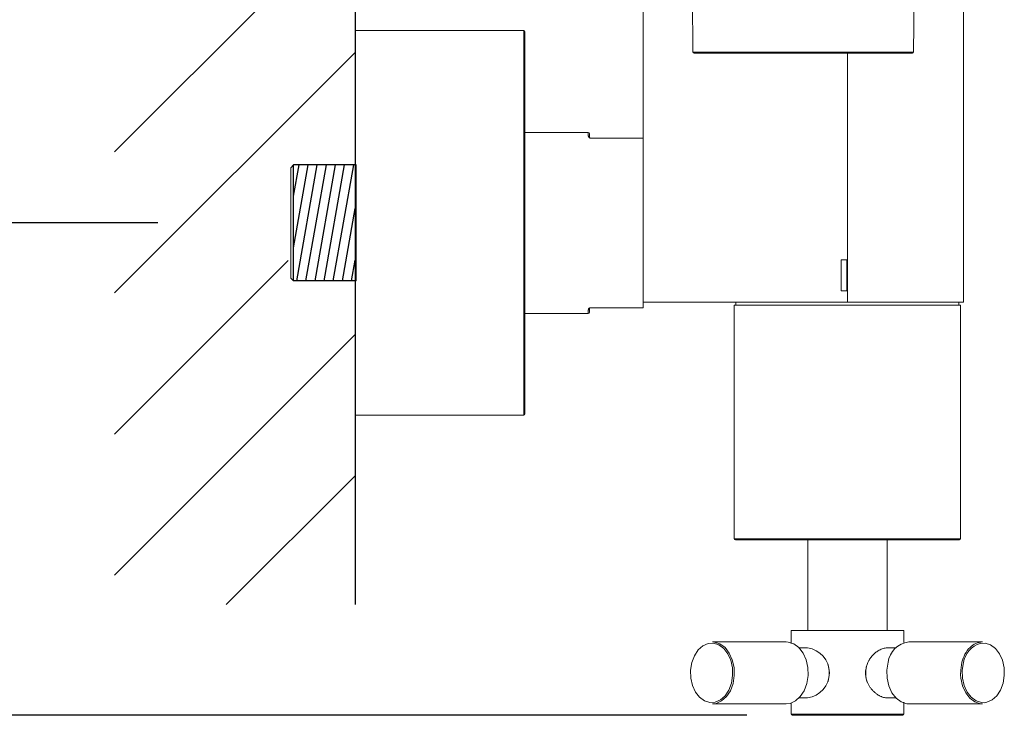
# Model space of a CAD drawing. Units: millimetres. Extents: x 14 to 202, y 7 to 291.
# Drawn here: x 38 to 60, y 19 to 34 of the extents above; entities that cross this region are included whole.
import ezdxf

# ---------------------------------------------------------------- set-up
doc = ezdxf.new("R2010")
doc.units = ezdxf.units.MM
doc.layers.add('0_18', color=7, linetype='Continuous')
doc.styles.add('SLDTEXTSTYLE0', font='TXT', dxfattribs={"width": 0.75})
doc.dimstyles.new('SLDDIMSTYLE1', dxfattribs={"dimtxt": 6.085417, "dimasz": 3.302, "dimexe": 0, "dimexo": 0.0625, "dimgap": 1.521354, "dimtad": 1, "dimdec": 0, "dimlfac": 8, "dimrnd": 1e-09, "dimzin": 12, "dimdsep": 46, "dimtxsty": 'SLDTEXTSTYLE0', "dimsah": 1, "dimcen": 0.09, "dimadec": 0, "dimazin": 3, "dimtfac": 1, "dimtdec": 0, "dimtofl": 0, "dimtmove": 0, "dimatfit": 3, "dimfxl": 0, "dimfrac": 2, "dimtolj": 1, "dimtzin": 12, "dimarcsym": 0})
doc.dimstyles.new('SLDDIMSTYLE3', dxfattribs={"dimtxt": 6.085417, "dimasz": 3.302, "dimexe": 0, "dimexo": 0.0625, "dimgap": 1.521354, "dimtad": 1, "dimdec": 0, "dimlfac": 8, "dimrnd": 1e-09, "dimzin": 12, "dimdsep": 46, "dimtxsty": 'SLDTEXTSTYLE0', "dimsah": 1, "dimcen": 0.09, "dimadec": 0, "dimazin": 3, "dimtfac": 1, "dimtdec": 0, "dimtmove": 0, "dimatfit": 0, "dimfxl": 0, "dimfrac": 2, "dimtolj": 1, "dimtzin": 12, "dimarcsym": 0})

# ---------------------------------------------------------------- blocks, each defined once
blk = doc.blocks.new('_D_10')
at = {"layer": '0_18', "color": 7}
for p, q in [((34.587, 48.524), (34.587, 54.874)), ((41.401, 48.524), (33.587, 48.524)), ((34.587, 48.524), (34.587, 29.524)), ((41.401, 29.524), (33.587, 29.524)), ((34.587, 29.524), (34.587, 23.174))]:
    blk.add_line(p, q, dxfattribs=at)
for points in [[(34.587, 48.524), (35.307, 51.826), (33.867, 51.826)], [(34.587, 29.524), (33.867, 26.222), (35.307, 26.222)]]:
    blk.add_solid(points, dxfattribs=at)
at = {"layer": '0_18', "color": 7, "char_height": 6.0854, "attachment_point": 1, "rotation": 90, "style": 'SLDTEXTSTYLE0'}
for s, insert in [('20', (26.743, 43.839)), ('%%p', (26.743, 38.038)), ('150', (26.743, 24.548))]:
    blk.add_mtext(s, dxfattribs=dict(at, insert=insert))
blk = doc.blocks.new('_D_11')
at = {"layer": '0_18', "color": 7}
for p, q in [((54.417, 59.404), (21.741, 59.404)), ((22.741, 18.644), (22.741, 59.404)), ((54.417, 18.644), (21.741, 18.644))]:
    blk.add_line(p, q, dxfattribs=at)
for points in [[(22.741, 59.404), (22.021, 56.102), (23.461, 56.102)], [(22.741, 18.644), (23.461, 21.946), (22.021, 21.946)]]:
    blk.add_solid(points, dxfattribs=at)
at = {"layer": '0_18', "color": 7, "insert": (14.897, 31.946), "char_height": 6.0854, "attachment_point": 1, "rotation": 90, "style": 'SLDTEXTSTYLE0'}
blk.add_mtext('326', dxfattribs=at)

msp = doc.modelspace()

# ---------------------------------------------------------------- hatches: boundary and pattern name
at = {"layer": '0_18'}
h = msp.add_hatch(dxfattribs=at)
h.set_pattern_fill('ANSI31', scale=0.69444, style=0)
h.paths.add_polyline_path([(45.7645, 54.7265), (40.4487, 54.7265), (40.4487, 21.0893), (45.7645, 21.0893), (45.7645, 28.2426), (45.7635, 28.2426), (45.7635, 28.1791), (44.2835, 28.1791), (44.2835, 30.8963), (45.7635, 30.8963), (45.7635, 30.8051), (45.7645, 30.8051)], flags=0)
h.paths.add_polyline_path([(44.2835, 47.1774), (44.2835, 49.8862), (45.7635, 49.8862), (45.7635, 47.1774)], flags=0)
h.paths.add_polyline_path([(40.9168, 38.3642), (40.9168, 38.4084), (45.7635, 38.4084), (45.7635, 38.3642)], flags=0)
h = msp.add_hatch(dxfattribs=at)
h.set_pattern_fill('ANSI31', scale=0.0625, angle=35, style=0)
h.paths.add_polyline_path([(45.7635, 28.2426), (45.7635, 30.8051), (44.401, 30.8051), (44.401, 28.2426)], flags=0)

# ---------------------------------------------------------------- linework, layer by layer
at = {"color": 7, "linetype": 'Continuous', "lineweight": 18}
for p, q in [((52.126, 27.7738), (52.126, 38.0551)), ((53.1908, 38.0551), (53.2258, 33.2986)), ((58.1011, 33.2986), (58.134, 37.7738)), ((59.201, 27.7738), (59.201, 37.7738)), ((49.4885, 33.7738), (45.7635, 33.7738)), ((45.7635, 25.2738), (45.7635, 33.7738)), ((49.5135, 33.7488), (49.5135, 25.2988)), ((55.6635, 33.2738), (53.2508, 33.2738)), ((58.0761, 33.2738), (55.6635, 33.2738)), ((50.9135, 31.5238), (49.5135, 31.5238)), ((50.9385, 31.4988), (50.9385, 31.4238)), ((50.9635, 31.3988), (50.9635, 31.3972)), ((50.9635, 31.3988), (52.126, 31.3988)), ((52.126, 31.3972), (50.9635, 31.3972)), ((44.401, 30.8051), (44.3385, 30.7426)), ((44.3385, 28.3051), (44.3385, 30.7426)), ((45.7635, 30.8051), (44.401, 30.8051)), ((44.401, 30.8051), (44.401, 28.2426)), ((56.626, 28.7113), (56.501, 28.7113)), ((56.501, 28.7113), (56.501, 28.0238)), ((56.626, 28.0238), (56.626, 28.7113)), ((44.3385, 28.3051), (44.401, 28.2426)), ((44.401, 28.2426), (45.7635, 28.2426)), ((56.501, 28.0238), (56.626, 28.0238)), ((50.9635, 27.6504), (52.126, 27.6504)), ((50.9635, 27.6504), (50.9635, 27.6488)), ((52.126, 27.6488), (50.9635, 27.6488)), ((52.126, 27.7738), (52.126, 27.6504)), ((56.6385, 27.7738), (52.126, 27.7738)), ((52.126, 27.6504), (52.126, 27.6488)), ((54.1385, 27.7063), (54.1385, 22.5438)), ((59.1385, 27.7063), (54.1385, 27.7063)), ((54.176, 27.7738), (54.176, 27.7063)), ((59.201, 27.7738), (56.6385, 27.7738)), ((59.101, 27.7063), (59.101, 27.7738)), ((59.1385, 22.5438), (59.1385, 27.7063)), ((49.5135, 27.5238), (50.9135, 27.5238)), ((50.9385, 27.6238), (50.9385, 27.5488)), ((45.7635, 25.2738), (49.4885, 25.2738)), ((59.1135, 22.5188), (54.1635, 22.5188)), ((55.7635, 22.5188), (55.7635, 20.5188)), ((57.5135, 20.5188), (57.5135, 22.5188)), ((55.3916, 20.5188), (55.3916, 20.2289)), ((55.3916, 20.5188), (57.8853, 20.5188)), ((57.8853, 20.2492), (57.8853, 20.5188)), ((55.2861, 20.2657), (53.6554, 20.2657)), ((59.6216, 20.2657), (57.9908, 20.2657)), ((55.7568, 20.1344), (55.5576, 20.1344)), ((57.7058, 20.1344), (57.5053, 20.1344)), ((55.5711, 19.0282), (55.7568, 19.0282)), ((57.5117, 19.0282), (57.7193, 19.0282)), ((57.8853, 18.6688), (57.8853, 18.9337)), ((53.6554, 18.8969), (55.2861, 18.8969)), ((55.3916, 18.9134), (55.3916, 18.6688)), ((57.9908, 18.8969), (59.6216, 18.8969)), ((57.8603, 18.6438), (55.4166, 18.6438))]:
    msp.add_line(p, q, dxfattribs=at)
at = {"color": 8, "linetype": 'Continuous', "lineweight": 18}
for p, q in [((49.4885, 25.2738), (49.4885, 33.7738)), ((53.2258, 33.2986), (58.1011, 33.2986)), ((56.6385, 27.7738), (56.6385, 33.2738)), ((50.9135, 31.4479), (50.9135, 31.5238)), ((50.9135, 27.5238), (50.9135, 27.5998)), ((54.1385, 22.5438), (59.1385, 22.5438)), ((55.3916, 18.6688), (57.8853, 18.6688))]:
    msp.add_line(p, q, dxfattribs=at)
at = {"color": 7, "linetype": 'Continuous', "lineweight": 18, "flags": 128}
for points in [[(53.1999, 19.8081), (53.1733, 19.6401), (53.1783, 19.4682), (53.2147, 19.3039), (53.2799, 19.1585), (53.3695, 19.042), (53.4773, 18.9622), (53.5961, 18.9246), (53.7177, 18.9317), (53.8338, 18.9831), (53.9366, 19.0753), (54.019, 19.202), (54.0755, 19.3545), (54.1021, 19.5225), (54.097, 19.6945), (54.0607, 19.8587), (53.9955, 20.0041), (53.9059, 20.1207), (53.7981, 20.2005), (53.6793, 20.2381), (53.5577, 20.2309), (53.4415, 20.1795), (53.3387, 20.0873), (53.2563, 19.9606), (53.1999, 19.8081)], [(53.6554, 20.2657), (53.6985, 20.263), (53.8218, 20.2239), (53.9337, 20.1411), (54.0267, 20.0201), (54.0944, 19.8692), (54.1321, 19.6987), (54.1374, 19.5202), (54.1098, 19.3459), (54.0512, 19.1876), (53.9656, 19.0561), (53.859, 18.9605), (53.7384, 18.9071), (53.6554, 18.8969)], [(55.2861, 18.8969), (55.3692, 18.9071), (55.4897, 18.9605), (55.5964, 19.0561), (55.6819, 19.1876), (55.7405, 19.3459), (55.7681, 19.5202), (55.7629, 19.6987), (55.7251, 19.8692), (55.6575, 20.0201), (55.5645, 20.1411), (55.4526, 20.2239), (55.3293, 20.263), (55.2861, 20.2657)], [(59.657, 18.9224), (59.7193, 18.9317), (59.8354, 18.9831), (59.9382, 19.0753), (60.0206, 19.202), (60.077, 19.3545), (60.1036, 19.5225), (60.0986, 19.6945), (60.0622, 19.8587), (59.997, 20.0041), (59.9075, 20.1207), (59.7996, 20.2005), (59.6808, 20.2381), (59.5718, 20.2338)], [(57.5364, 19.8167), (57.5088, 19.6424), (57.5141, 19.4639), (57.5518, 19.2934), (57.6194, 19.1425), (57.7124, 19.0215), (57.8243, 18.9387), (57.9476, 18.8997), (57.9908, 18.8969)], [(59.6216, 18.8969), (59.5784, 18.8997), (59.4551, 18.9387), (59.3432, 19.0215), (59.2502, 19.1425), (59.1826, 19.2934), (59.1448, 19.4639), (59.1387, 19.5369)]]:
    msp.add_lwpolyline(points, dxfattribs=at)
at = {"color": 8, "linetype": 'Continuous', "lineweight": 18, "flags": 128}
for points in [[(59.1387, 19.5369), (59.1396, 19.6424), (59.1672, 19.8167)], [(59.2014, 19.8081), (59.1749, 19.6401), (59.1799, 19.4682), (59.2163, 19.3039), (59.2815, 19.1585), (59.371, 19.042), (59.4789, 18.9622), (59.5976, 18.9246), (59.657, 18.9224)]]:
    msp.add_lwpolyline(points, dxfattribs=at)
at = {"color": 7, "linetype": 'Continuous', "lineweight": 18}
for centre, radius, start, end in [((49.4885, 33.7488), 0.025, 0, 90), ((53.2508, 33.2988), 0.025, 180.42128, 270), ((58.0761, 33.2988), 0.025, 270, 359.57872), ((50.9135, 31.4988), 0.025, 0, 90), ((50.9139, 31.4233), 0.0245, 1.13028, 91.08735), ((50.9139, 27.6243), 0.0245, 268.91265, 358.86972), ((50.9135, 27.5488), 0.025, 270, 0), ((49.4885, 25.2988), 0.025, 270, 360), ((54.1635, 22.5438), 0.025, 180, 270), ((59.1135, 22.5438), 0.025, 270, 0), ((58.0594, 19.7418), 0.5283, 97.46003, 171.85117), ((59.6315, 19.8707), 0.3951, 91.44648, 135.91971), ((55.6819, 19.582), 0.5575, 277.75476, 82.28549), ((55.4661, 19.5813), 0.7681, 345.6562, 14.07824), ((57.8107, 19.5816), 0.768, 169.50129, 195.46364), ((55.4166, 18.6688), 0.025, 180, 270), ((57.8603, 18.6688), 0.025, 270, 0)]:
    msp.add_arc(centre, radius, start, end, dxfattribs=at)
at = {"color": 8, "linetype": 'Continuous', "lineweight": 18}
for centre, radius, start, end in [((59.7274, 19.7244), 0.5326, 106.98983, 170.95562), ((59.8351, 19.664), 0.6851, 135.34119, 167.12081)]:
    msp.add_arc(centre, radius, start, end, dxfattribs=at)
at = {"color": 7, "linetype": 'Continuous', "lineweight": 18}
for points, knots in [([(50.9635, 31.3972), (50.9612, 31.3973), (50.9563, 31.3975), (50.948, 31.3994), (50.9354, 31.4048), (50.923, 31.4163), (50.9148, 31.4319), (50.9139, 31.4425), (50.9135, 31.4479)], [0, 0, 0, 0, 0.0368983, 0.0828249, 0.1602755, 0.3687619, 0.680773, 1, 1, 1, 1]), ([(50.9385, 31.4238), (50.9387, 31.4212), (50.939, 31.4174), (50.9414, 31.4117), (50.9441, 31.4078), (50.9475, 31.4044), (50.9512, 31.4019), (50.9554, 31.4), (50.9592, 31.3991), (50.9618, 31.3988), (50.9629, 31.3988), (50.9635, 31.3988)], [0, 0, 0, 0, 0.3338562, 0.5013857, 0.6692611, 0.772912, 0.8772262, 0.9450355, 0.9782096, 0.9900948, 1, 1, 1, 1]), ([(50.9135, 27.5998), (50.9136, 27.6021), (50.9137, 27.6068), (50.9153, 27.6142), (50.9182, 27.6219), (50.922, 27.6284), (50.9261, 27.6335), (50.9298, 27.6374), (50.9346, 27.6413), (50.9398, 27.6445), (50.9445, 27.6466), (50.9479, 27.6479), (50.9518, 27.6491), (50.9558, 27.6499), (50.9598, 27.6503), (50.9622, 27.6504), (50.9635, 27.6504)], [0, 0, 0, 0, 0.1410642, 0.2824014, 0.4249261, 0.5681206, 0.6333452, 0.6987702, 0.7721008, 0.8464614, 0.8744391, 0.902683, 0.9306118, 0.9593964, 0.9793131, 1, 1, 1, 1]), ([(50.9635, 27.6488), (50.9629, 27.6488), (50.962, 27.6488), (50.9608, 27.6487), (50.9593, 27.6485), (50.9575, 27.6481), (50.9556, 27.6476), (50.9539, 27.6469), (50.9522, 27.6462), (50.9506, 27.6453), (50.9486, 27.644), (50.9466, 27.6424), (50.9448, 27.6405), (50.9427, 27.6379), (50.9408, 27.6347), (50.9394, 27.6309), (50.9386, 27.6273), (50.9385, 27.625), (50.9385, 27.6238)], [0, 0, 0, 0, 0.0105353, 0.0172546, 0.0241592, 0.0449812, 0.0667949, 0.0915654, 0.1165063, 0.1525009, 0.188604, 0.2612295, 0.3284796, 0.3958076, 0.5464032, 0.6972519, 0.8485806, 1, 1, 1, 1]), ([(57.5199, 20.1337), (57.5103, 20.1337), (57.4864, 20.1337), (57.4472, 20.1263), (57.4035, 20.1131), (57.3601, 20.0944), (57.3201, 20.0723), (57.2842, 20.0481), (57.2414, 20.0148), (57.2002, 19.9753), (57.1553, 19.9222), (57.1197, 19.8706), (57.0901, 19.8146), (57.0657, 19.7556), (57.0481, 19.6937), (57.0387, 19.6314), (57.0379, 19.5955), (57.0375, 19.5813)], [0, 0, 0, 0, 0.0464351, 0.115132, 0.1789394, 0.2438122, 0.3094358, 0.3595957, 0.4100675, 0.5126616, 0.5667434, 0.6579395, 0.731992, 0.7860399, 0.8773888, 0.9518176, 1, 1, 1, 1]), ([(57.0375, 19.5813), (57.0379, 19.5668), (57.0386, 19.5353), (57.0466, 19.4771), (57.0614, 19.4203), (57.0839, 19.3615), (57.1095, 19.3098), (57.1435, 19.2565), (57.1813, 19.2085), (57.2219, 19.1659), (57.2623, 19.1308), (57.3011, 19.1026), (57.3334, 19.0828), (57.3623, 19.0677), (57.3874, 19.0564), (57.4196, 19.0442), (57.4586, 19.0338), (57.4946, 19.028), (57.5144, 19.0288), (57.5199, 19.029)], [0, 0, 0, 0, 0.0492999, 0.1074071, 0.200003, 0.2491537, 0.3237273, 0.3993551, 0.4692808, 0.5400146, 0.6115517, 0.6664159, 0.7216918, 0.7591179, 0.7966847, 0.8345323, 0.9034753, 0.9734248, 1, 1, 1, 1])]:
    msp.add_open_spline(points, degree=3, knots=knots, dxfattribs=at)
at = {"layer": '0_18', "color": 7}
for p, q in [((45.7645, 54.7265), (45.7645, 21.0893)), ((45.7635, 30.8963), (45.7635, 28.1791)), ((45.7822, 30.8051), (44.401, 30.8051)), ((44.401, 28.2426), (44.401, 30.8051)), ((45.7822, 28.2426), (45.7822, 30.8051)), ((45.7635, 29.5338), (45.7635, 26.7742)), ((45.7822, 28.2426), (44.401, 28.2426))]:
    msp.add_line(p, q, dxfattribs=at)

# ---------------------------------------------------------------- dimensions: what is measured, and where the dimension line sits
dim = msp.add_linear_dim(base=(22.7412, 59.4038), p1=(55.4166, 18.6438), p2=(55.4166, 59.4038), angle=90, dimstyle='SLDDIMSTYLE1', dxfattribs=at)
dim.commit()
dim.dimension.update_dxf_attribs({"geometry": '_D_11', "text_midpoint": (22.7412, 38.6902), "dimtype": 160})
dim = msp.add_linear_dim(base=(34.5872, 29.5238), p1=(42.401, 48.5238), p2=(42.401, 29.5238), angle=90, text='<>%%p20', dimstyle='SLDDIMSTYLE3', dxfattribs=at)
dim.commit()
dim.dimension.update_dxf_attribs({"geometry": '_D_10', "text_midpoint": (34.5872, 38.6902), "dimtype": 160})

doc.saveas('drawing.dxf')
